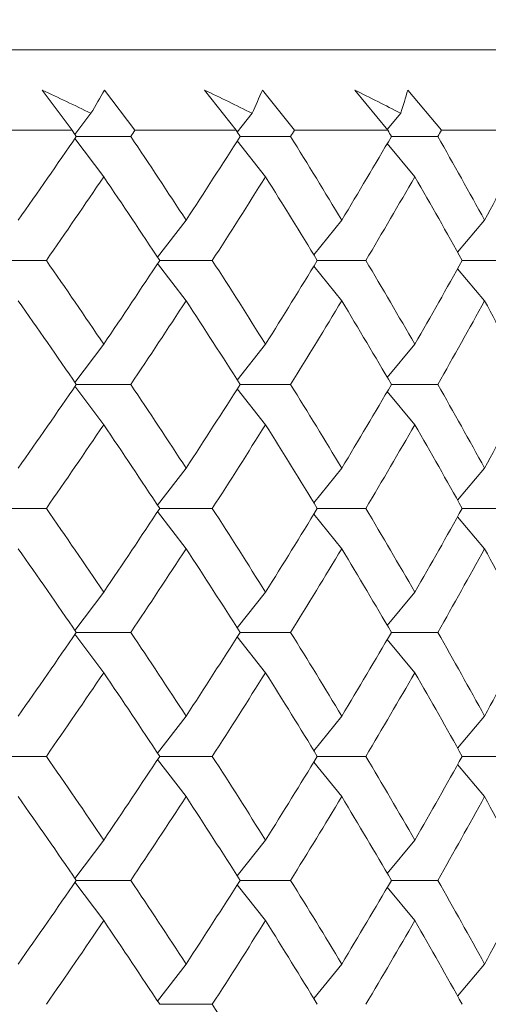
# Model space of a CAD drawing. Units: inches. Extents: x 0 to 1188, y 0 to 840.
# Drawn here: x 563 to 565, y 482 to 488 of the extents above; entities that cross this region are included whole.
import ezdxf

# ---------------------------------------------------------------- set-up
doc = ezdxf.new("R2010")
doc.units = ezdxf.units.IN
doc.header["$MEASUREMENT"] = 0
doc.layers.get('Defpoints').update_dxf_attribs({"color": 251})
doc.layers.add('Spigoli visibili(ISO)', color=7, linetype='Continuous', lineweight=50, true_color=0x262659)
doc.styles.add('Text_Std', font='arial.ttf')
doc.dimstyles.new('Dim_Std', dxfattribs={"dimscale": 4, "dimtxt": 2, "dimasz": 2, "dimexe": 2, "dimexo": 2, "dimgap": 0.5, "dimtad": 1, "dimdec": 0, "dimzin": 0, "dimdsep": 46, "dimtxsty": 'Text_Std', "dimblk": 'ARCHTICK', "dimcen": 0.09, "dimclrd": 256, "dimclre": 256, "dimclrt": 256, "dimadec": 0, "dimazin": 0, "dimtfac": 1, "dimtdec": 0, "dimtofl": 0, "dimtmove": 2, "dimatfit": 3, "dimldrblk": 'CLOSEDBLANK', "dimfxl": 1, "dimtolj": 1, "dimtzin": 0, "dimlwd": -1, "dimlwe": -1, "dimarcsym": 1})

# ---------------------------------------------------------------- blocks, each defined once
blk = doc.blocks.new('_ArchTick')
at = {"color": 0, "linetype": 'ByBlock', "const_width": 0.15}
blk.add_lwpolyline([(-0.5, -0.5), (0.5, 0.5)], dxfattribs=at)
blk = doc.blocks.new('*D82')
at = {"transparency": 16777216}
for p, q in [((519.3571, 495.2175), (519.3571, 515.6396)), ((569.4179, 495.179), (569.4179, 515.6396)), ((519.3571, 507.6396), (569.4179, 507.6396))]:
    blk.add_line(p, q, dxfattribs=at)
at = {"layer": 'Defpoints', "color": 0, "transparency": 16777216}
for p in [(569.4179, 507.6396), (519.3571, 487.2175), (569.4179, 487.179)]:
    blk.add_point(p, dxfattribs=at)
at = {"transparency": 16777216, "xscale": 8, "yscale": 8, "zscale": 8, "rotation": 180}
blk.add_blockref('_ArchTick', (519.3571, 507.6396), dxfattribs=at)
at = {"transparency": 16777216, "xscale": 8, "yscale": 8, "zscale": 8}
blk.add_blockref('_ArchTick', (569.4179, 507.6396), dxfattribs=at)
at = {"transparency": 16777216, "insert": (544.3875, 513.9479), "char_height": 8, "attachment_point": 5, "style": 'Text_Std'}
blk.add_mtext('\\A1;%%C50', dxfattribs=at)
blk = doc.blocks.new('_ClosedBlank')
at = {"color": 0, "linetype": 'ByBlock', "lineweight": -2}
for p, q in [((-1, 0.16667), (0, 0)), ((-1, 0.16667), (-1, -0.16667)), ((0, 0), (-1, -0.16667))]:
    blk.add_line(p, q, dxfattribs=at)

msp = doc.modelspace()

# ---------------------------------------------------------------- linework, layer by layer
at = {"layer": 'Spigoli visibili(ISO)', "color": 7, "linetype": 'Continuous', "lineweight": 18}
for p, q in [((519.8571, 487.7175), (568.8571, 487.7175)), ((562.8659, 487.2175), (562.6808, 487.4675)), ((563.0677, 487.4675), (563.2567, 487.2175)), ((563.8846, 487.2175), (563.6893, 487.4675)), ((564.0481, 487.4675), (564.247, 487.2175)), ((564.8262, 487.2175), (564.6215, 487.4675)), ((564.9507, 487.4675), (565.1587, 487.2175)), ((562.9835, 487.3233), (562.8843, 487.1907)), ((563.9838, 487.3233), (563.8916, 487.2064)), ((564.9066, 487.3233), (564.8228, 487.2217)), ((562.8659, 487.2175), (562.1918, 487.2175)), ((563.0626, 486.929), (562.8843, 487.1674)), ((562.8923, 487.179), (563.231, 487.179)), ((563.8846, 487.2175), (563.2567, 487.2175)), ((563.9091, 487.179), (564.2231, 487.179)), ((564.8262, 487.2175), (564.247, 487.2175)), ((564.8488, 487.179), (565.1369, 487.179)), ((565.6871, 487.2175), (565.1587, 487.2175)), ((564.0671, 486.929), (563.8916, 487.1516)), ((564.9939, 486.929), (564.8234, 487.1356)), ((563.5744, 486.6598), (563.3972, 486.4293)), ((564.5405, 486.6598), (564.3672, 486.4452)), ((565.427, 486.6598), (565.2597, 486.4613)), ((562.3562, 486.4098), (562.7067, 486.4098)), ((563.5744, 486.1598), (563.3972, 486.3903)), ((563.4101, 486.4098), (563.7366, 486.4098)), ((564.5405, 486.1598), (564.3672, 486.3744)), ((564.3888, 486.4098), (564.6901, 486.4098)), ((565.2885, 486.4098), (565.5633, 486.4098)), ((565.427, 486.1598), (565.2597, 486.3583)), ((563.0626, 485.8906), (562.8843, 485.6522)), ((564.0671, 485.8906), (563.8916, 485.668)), ((564.9939, 485.8906), (564.8234, 485.6839)), ((562.8923, 485.6406), (563.231, 485.6406)), ((563.9091, 485.6406), (564.2231, 485.6406)), ((564.8488, 485.6406), (565.1369, 485.6406)), ((563.0626, 485.3906), (562.8843, 485.6289)), ((564.0671, 485.3906), (563.8916, 485.6132)), ((564.9939, 485.3906), (564.8234, 485.5972)), ((563.5744, 485.1213), (563.3972, 484.8909)), ((564.5405, 485.1213), (564.3672, 484.9067)), ((565.427, 485.1213), (565.2597, 484.9228)), ((562.3562, 484.8713), (562.7067, 484.8713)), ((563.5744, 484.6213), (563.3972, 484.8518)), ((563.4101, 484.8713), (563.7366, 484.8713)), ((564.3888, 484.8713), (564.6901, 484.8713)), ((565.2885, 484.8713), (565.5633, 484.8713)), ((564.5405, 484.6213), (564.3672, 484.836)), ((565.427, 484.6213), (565.2597, 484.8198)), ((563.0626, 484.3521), (562.8843, 484.1138)), ((564.0671, 484.3521), (563.8916, 484.1295)), ((564.9939, 484.3521), (564.8234, 484.1455)), ((563.0626, 483.8521), (562.8843, 484.0904)), ((562.8923, 484.1021), (563.231, 484.1021)), ((564.0671, 483.8521), (563.8916, 484.0747)), ((563.9091, 484.1021), (564.2231, 484.1021)), ((564.9939, 483.8521), (564.8234, 484.0587)), ((564.8488, 484.1021), (565.1369, 484.1021)), ((563.5744, 483.5829), (563.3972, 483.3524)), ((564.5405, 483.5829), (564.3672, 483.3682)), ((565.427, 483.5829), (565.2597, 483.3844)), ((562.3562, 483.3329), (562.7067, 483.3329)), ((563.5744, 483.0829), (563.3972, 483.3134)), ((563.4101, 483.3329), (563.7366, 483.3329)), ((564.3888, 483.3329), (564.6901, 483.3329)), ((565.2885, 483.3329), (565.5633, 483.3329)), ((564.5405, 483.0829), (564.3672, 483.2975)), ((565.427, 483.0829), (565.2597, 483.2814)), ((563.0626, 482.8136), (562.8843, 482.5753)), ((564.0671, 482.8136), (563.8916, 482.591)), ((564.9939, 482.8136), (564.8234, 482.607)), ((563.0626, 482.3136), (562.8843, 482.552)), ((562.8923, 482.5636), (563.231, 482.5636)), ((564.0671, 482.3136), (563.8916, 482.5362)), ((563.9091, 482.5636), (564.2231, 482.5636)), ((564.9939, 482.3136), (564.8234, 482.5203)), ((564.8488, 482.5636), (565.1369, 482.5636)), ((563.5744, 482.0444), (563.3972, 481.8139)), ((564.5405, 482.0444), (564.3672, 481.8298)), ((565.427, 482.0444), (565.2597, 481.8459)), ((563.4101, 481.7944), (563.7366, 481.7944))]:
    msp.add_line(p, q, dxfattribs=at)
for points in [[(562.6808, 487.4675), (562.7819, 487.4193), (562.8828, 487.3712), (562.9835, 487.3233)], [(562.9835, 487.3233), (563.0123, 487.3712), (563.0404, 487.4193), (563.0677, 487.4675)], [(563.6893, 487.4675), (563.7878, 487.4193), (563.8859, 487.3712), (563.9838, 487.3233)], [(563.9838, 487.3233), (564.0059, 487.3712), (564.0274, 487.4193), (564.0481, 487.4675)], [(564.6215, 487.4675), (564.7169, 487.4193), (564.8119, 487.3712), (564.9066, 487.3233)], [(564.9066, 487.3233), (564.9221, 487.3712), (564.9368, 487.4193), (564.9507, 487.4675)], [(562.5324, 486.6598), (562.6537, 486.8329), (562.7737, 487.006), (562.8923, 487.179)], [(562.8923, 487.179), (562.8835, 487.1918), (562.8747, 487.2047), (562.8659, 487.2175)], [(563.2567, 487.2175), (563.2481, 487.2047), (563.2395, 487.1918), (563.231, 487.179)], [(563.231, 487.179), (563.3468, 487.006), (563.4613, 486.8329), (563.5744, 486.6598)], [(563.5744, 486.6598), (563.6874, 486.8329), (563.799, 487.006), (563.9091, 487.179)], [(563.9091, 487.179), (563.9009, 487.1918), (563.8928, 487.2047), (563.8846, 487.2175)], [(564.247, 487.2175), (564.239, 487.2047), (564.2311, 487.1918), (564.2231, 487.179)], [(564.2231, 487.179), (564.3304, 487.006), (564.4362, 486.8329), (564.5405, 486.6598)], [(564.5405, 486.6598), (564.6448, 486.8329), (564.7475, 487.006), (564.8488, 487.179)], [(564.8488, 487.179), (564.8413, 487.1918), (564.8338, 487.2047), (564.8262, 487.2175)], [(565.1587, 487.2175), (565.1515, 487.2047), (565.1442, 487.1918), (565.1369, 487.179)], [(565.1369, 487.179), (565.2352, 487.006), (565.3319, 486.8329), (565.427, 486.6598)], [(565.427, 486.6598), (565.5221, 486.8329), (565.6156, 487.006), (565.7076, 487.179)], [(563.0626, 486.929), (562.9454, 486.756), (562.8267, 486.5829), (562.7067, 486.4098)], [(563.4101, 486.4098), (563.2957, 486.5829), (563.1798, 486.756), (563.0626, 486.929)], [(564.0671, 486.929), (563.9584, 486.756), (563.8483, 486.5829), (563.7366, 486.4098)], [(564.3888, 486.4098), (564.2831, 486.5829), (564.1759, 486.756), (564.0671, 486.929)], [(564.9939, 486.929), (564.8942, 486.756), (564.7929, 486.5829), (564.6901, 486.4098)], [(565.2885, 486.4098), (565.1919, 486.5829), (565.0937, 486.756), (564.9939, 486.929)], [(562.7067, 486.4098), (562.8267, 486.2367), (562.9454, 486.0636), (563.0626, 485.8906)], [(563.0626, 485.8906), (563.1798, 486.0636), (563.2957, 486.2367), (563.4101, 486.4098)], [(563.7366, 486.4098), (563.8483, 486.2367), (563.9584, 486.0636), (564.0671, 485.8906)], [(564.0671, 485.8906), (564.1759, 486.0636), (564.2831, 486.2367), (564.3888, 486.4098)], [(564.6901, 486.4098), (564.7929, 486.2367), (564.8942, 486.0636), (564.9939, 485.8906)], [(564.9939, 485.8906), (565.0937, 486.0636), (565.1919, 486.2367), (565.2885, 486.4098)], [(562.8923, 485.6406), (562.7737, 485.8136), (562.6537, 485.9867), (562.5324, 486.1598)], [(563.5744, 486.1598), (563.4613, 485.9867), (563.3468, 485.8136), (563.231, 485.6406)], [(563.9091, 485.6406), (563.799, 485.8136), (563.6874, 485.9867), (563.5744, 486.1598)], [(564.5405, 486.1598), (564.4362, 485.9867), (564.3304, 485.8136), (564.2231, 485.6406)], [(564.8488, 485.6406), (564.7475, 485.8136), (564.6448, 485.9867), (564.5405, 486.1598)], [(565.427, 486.1598), (565.3319, 485.9867), (565.2352, 485.8136), (565.1369, 485.6406)], [(565.7076, 485.6406), (565.6156, 485.8136), (565.5221, 485.9867), (565.427, 486.1598)], [(562.5324, 485.1213), (562.6537, 485.2944), (562.7737, 485.4675), (562.8923, 485.6406)], [(563.231, 485.6406), (563.3468, 485.4675), (563.4613, 485.2944), (563.5744, 485.1213)], [(563.5744, 485.1213), (563.6874, 485.2944), (563.799, 485.4675), (563.9091, 485.6406)], [(564.2231, 485.6406), (564.3304, 485.4675), (564.4362, 485.2944), (564.5405, 485.1213)], [(564.5405, 485.1213), (564.6448, 485.2944), (564.7475, 485.4675), (564.8488, 485.6406)], [(565.1369, 485.6406), (565.2352, 485.4675), (565.3319, 485.2944), (565.427, 485.1213)], [(565.427, 485.1213), (565.5221, 485.2944), (565.6156, 485.4675), (565.7076, 485.6406)], [(563.0626, 485.3906), (562.9454, 485.2175), (562.8267, 485.0444), (562.7067, 484.8713)], [(563.4101, 484.8713), (563.2957, 485.0444), (563.1798, 485.2175), (563.0626, 485.3906)], [(564.0671, 485.3906), (563.9584, 485.2175), (563.8483, 485.0444), (563.7366, 484.8713)], [(564.3888, 484.8713), (564.2831, 485.0444), (564.1759, 485.2175), (564.0671, 485.3906)], [(564.9939, 485.3906), (564.8942, 485.2175), (564.7929, 485.0444), (564.6901, 484.8713)], [(565.2885, 484.8713), (565.1919, 485.0444), (565.0937, 485.2175), (564.9939, 485.3906)], [(562.7067, 484.8713), (562.8267, 484.6983), (562.9454, 484.5252), (563.0626, 484.3521)], [(563.0626, 484.3521), (563.1798, 484.5252), (563.2957, 484.6983), (563.4101, 484.8713)], [(563.7366, 484.8713), (563.8483, 484.6983), (563.9584, 484.5252), (564.0671, 484.3521)], [(564.0671, 484.3521), (564.1759, 484.5252), (564.2831, 484.6983), (564.3888, 484.8713)], [(564.6901, 484.8713), (564.7929, 484.6983), (564.8942, 484.5252), (564.9939, 484.3521)], [(564.9939, 484.3521), (565.0937, 484.5252), (565.1919, 484.6983), (565.2885, 484.8713)], [(562.8923, 484.1021), (562.7737, 484.2752), (562.6537, 484.4483), (562.5324, 484.6213)], [(563.5744, 484.6213), (563.4613, 484.4483), (563.3468, 484.2752), (563.231, 484.1021)], [(563.9091, 484.1021), (563.799, 484.2752), (563.6874, 484.4483), (563.5744, 484.6213)], [(564.5405, 484.6213), (564.4362, 484.4483), (564.3304, 484.2752), (564.2231, 484.1021)], [(564.8488, 484.1021), (564.7475, 484.2752), (564.6448, 484.4483), (564.5405, 484.6213)], [(565.427, 484.6213), (565.3319, 484.4483), (565.2352, 484.2752), (565.1369, 484.1021)], [(565.7076, 484.1021), (565.6156, 484.2752), (565.5221, 484.4483), (565.427, 484.6213)], [(562.5324, 483.5829), (562.6537, 483.756), (562.7737, 483.929), (562.8923, 484.1021)], [(563.231, 484.1021), (563.3468, 483.929), (563.4613, 483.756), (563.5744, 483.5829)], [(563.5744, 483.5829), (563.6874, 483.756), (563.799, 483.929), (563.9091, 484.1021)], [(564.2231, 484.1021), (564.3304, 483.929), (564.4362, 483.756), (564.5405, 483.5829)], [(564.5405, 483.5829), (564.6448, 483.756), (564.7475, 483.929), (564.8488, 484.1021)], [(565.1369, 484.1021), (565.2352, 483.929), (565.3319, 483.756), (565.427, 483.5829)], [(565.427, 483.5829), (565.5221, 483.756), (565.6156, 483.929), (565.7076, 484.1021)], [(563.0626, 483.8521), (562.9454, 483.679), (562.8267, 483.506), (562.7067, 483.3329)], [(563.4101, 483.3329), (563.2957, 483.506), (563.1798, 483.679), (563.0626, 483.8521)], [(564.0671, 483.8521), (563.9584, 483.679), (563.8483, 483.506), (563.7366, 483.3329)], [(564.3888, 483.3329), (564.2831, 483.506), (564.1759, 483.679), (564.0671, 483.8521)], [(564.9939, 483.8521), (564.8942, 483.679), (564.7929, 483.506), (564.6901, 483.3329)], [(565.2885, 483.3329), (565.1919, 483.506), (565.0937, 483.679), (564.9939, 483.8521)], [(562.7067, 483.3329), (562.8267, 483.1598), (562.9454, 482.9867), (563.0626, 482.8136)], [(563.0626, 482.8136), (563.1798, 482.9867), (563.2957, 483.1598), (563.4101, 483.3329)], [(563.7366, 483.3329), (563.8483, 483.1598), (563.9584, 482.9867), (564.0671, 482.8136)], [(564.0671, 482.8136), (564.1759, 482.9867), (564.2831, 483.1598), (564.3888, 483.3329)], [(564.6901, 483.3329), (564.7929, 483.1598), (564.8942, 482.9867), (564.9939, 482.8136)], [(564.9939, 482.8136), (565.0937, 482.9867), (565.1919, 483.1598), (565.2885, 483.3329)], [(562.8923, 482.5636), (562.7737, 482.7367), (562.6537, 482.9098), (562.5324, 483.0829)], [(563.5744, 483.0829), (563.4613, 482.9098), (563.3468, 482.7367), (563.231, 482.5636)], [(563.9091, 482.5636), (563.799, 482.7367), (563.6874, 482.9098), (563.5744, 483.0829)], [(564.5405, 483.0829), (564.4362, 482.9098), (564.3304, 482.7367), (564.2231, 482.5636)], [(564.8488, 482.5636), (564.7475, 482.7367), (564.6448, 482.9098), (564.5405, 483.0829)], [(565.427, 483.0829), (565.3319, 482.9098), (565.2352, 482.7367), (565.1369, 482.5636)], [(565.7076, 482.5636), (565.6156, 482.7367), (565.5221, 482.9098), (565.427, 483.0829)], [(562.5324, 482.0444), (562.6537, 482.2175), (562.7737, 482.3906), (562.8923, 482.5636)], [(563.231, 482.5636), (563.3468, 482.3906), (563.4613, 482.2175), (563.5744, 482.0444)], [(563.5744, 482.0444), (563.6874, 482.2175), (563.799, 482.3906), (563.9091, 482.5636)], [(564.2231, 482.5636), (564.3304, 482.3906), (564.4362, 482.2175), (564.5405, 482.0444)], [(564.5405, 482.0444), (564.6448, 482.2175), (564.7475, 482.3906), (564.8488, 482.5636)], [(565.1369, 482.5636), (565.2352, 482.3906), (565.3319, 482.2175), (565.427, 482.0444)], [(565.427, 482.0444), (565.5221, 482.2175), (565.6156, 482.3906), (565.7076, 482.5636)], [(563.0626, 482.3136), (562.9454, 482.1406), (562.8267, 481.9675), (562.7067, 481.7944)], [(563.4101, 481.7944), (563.2957, 481.9675), (563.1798, 482.1406), (563.0626, 482.3136)], [(564.0671, 482.3136), (563.9584, 482.1406), (563.8483, 481.9675), (563.7366, 481.7944)], [(564.3888, 481.7944), (564.2831, 481.9675), (564.1759, 482.1406), (564.0671, 482.3136)], [(564.9939, 482.3136), (564.8942, 482.1406), (564.7929, 481.9675), (564.6901, 481.7944)], [(565.2885, 481.7944), (565.1919, 481.9675), (565.0937, 482.1406), (564.9939, 482.3136)], [(563.7366, 481.7944), (563.8483, 481.6213), (563.9584, 481.4483), (564.0671, 481.2752)]]:
    msp.add_open_spline(points, degree=3, dxfattribs=at)

# ---------------------------------------------------------------- dimensions: what is measured, and where the dimension line sits
dim = msp.add_linear_dim(base=(569.4179, 507.6396), p1=(519.3571, 487.2175), p2=(569.4179, 487.179), text='%%C<>', dimstyle='Dim_Std')
dim.commit()
dim.dimension.update_dxf_attribs({"geometry": '*D82', "text_midpoint": (544.3875, 513.9479)})

doc.saveas('drawing.dxf')
